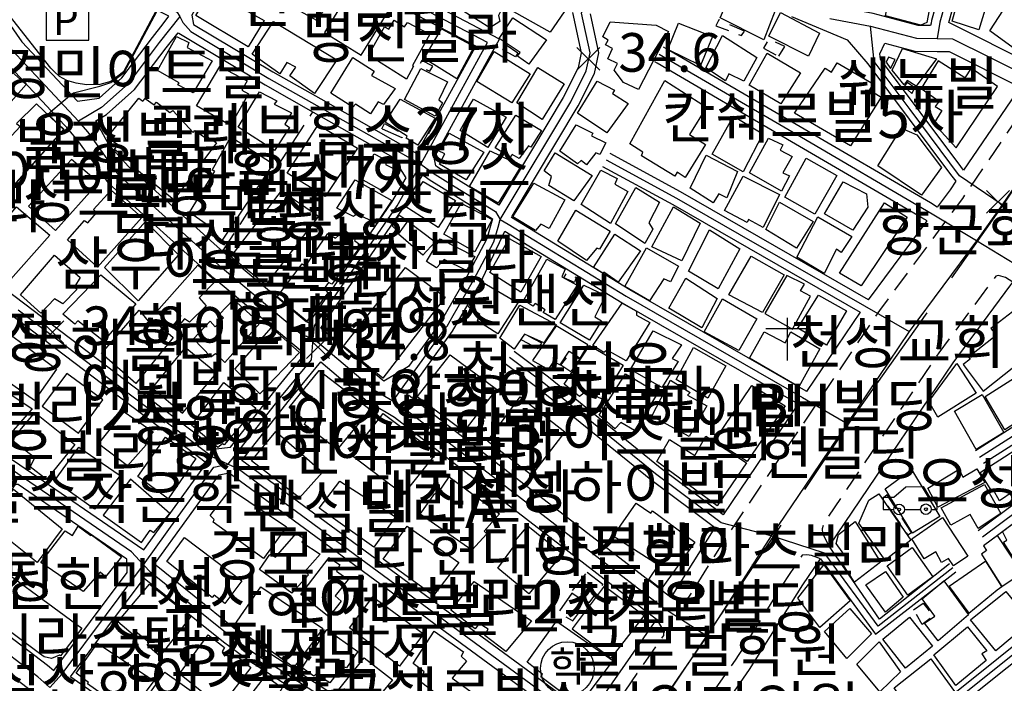
# Model space of a CAD drawing. Units: millimetres. Extents: x 200000 to 202345, y 558373 to 561164.
# Drawn here: x 201922 to 202152, y 560556 to 560710 of the extents above; entities that cross this region are included whole.
import ezdxf

# ---------------------------------------------------------------- set-up
doc = ezdxf.new("R2010")
doc.units = ezdxf.units.MM
doc.linetypes.add('50M10', pattern=[60, 50, -10])
doc.linetypes.add('5M2P5', pattern=[7.5, 5, -2.5])
for name, color, linetype in [('A0013110', 1, 'Continuous'), ('A0023119', 1, '5M2P5'), ('A0023210', 7, 'Continuous'), ('A0033324', 1, '5M2P5'), ('B0014111', 7, 'Continuous'), ('B0014112', 7, 'Continuous'), ('B0014113', 7, 'Continuous'), ('B0014116', 7, '5M2P5'), ('B0014416', 7, 'Continuous'), ('B0014421', 7, 'Continuous'), ('B0014526', 5, 'Continuous'), ('C0433364', 7, 'Continuous'), ('C0523121', 1, '50M10'), ('F0017111', 30, 'Continuous'), ('F0027132', 7, 'Continuous'), ('F0027217', 7, 'Continuous'), ('H0049140', 7, 'Continuous')]:
    doc.layers.add(name, color=color, linetype=linetype)
doc.styles.add('GHS', font='romans', dxfattribs={"bigfont": 'ngsw.shx'})
doc.styles.add('HIST', font='romans.shx', dxfattribs={"bigfont": 'ngsw.shx'})
doc.styles.add('NGSW', font='romans.shx', dxfattribs={"bigfont": 'ngsw.shx'})

# ---------------------------------------------------------------- blocks, each defined once
blk = doc.blocks.new('C0433364')
at = {"layer": 'C0433364'}
blk.add_lwpolyline([(-5, -5), (5, -5), (5, 5), (-5, 5)], close=True, dxfattribs=at)
blk.add_text('P', height=7, dxfattribs=at).set_placement((-3.441, -3.838))
blk = doc.blocks.new('B0014526')
at = {"layer": 'B0014526'}
for points in [[(-4.266, 0.541), (-1.49, 2.911), (2.573, 2.978), (3.995, 0.541)], [(-6.732, 0.541), (-4.266, 0.541)], [(-6.732, 0.541), (-6.732, -2.369)], [(3.995, 0.541), (5.768, 0.541)], [(5.768, -2.369), (5.768, 0.541)], [(-6.732, -2.369), (-4.274, -2.369)], [(-1.821, -2.369), (1.958, -2.369)], [(4.407, -2.369), (5.768, -2.369)]]:
    blk.add_lwpolyline(points, dxfattribs=at)
for centre, radius in [((-3.047, -2.369), 1.226), ((-3.047, -2.369), 0.345), ((3.183, -2.301), 1.226), ((3.183, -2.301), 0.345)]:
    blk.add_circle(centre, radius, dxfattribs=at)
blk = doc.blocks.new('B0014421')
at = {"layer": 'B0014421'}
for points in [[(0, 0), (0, 10)], [(-5, 7.5), (5, 7.5)]]:
    blk.add_lwpolyline(points, dxfattribs=at)
blk = doc.blocks.new('B0014416')
at = {"layer": 'B0014416'}
blk.add_circle((0, 0), 6.25, dxfattribs=at)
at = {"layer": 'B0014416', "style": 'GHS'}
blk.add_text('학', height=7, dxfattribs=at).set_placement((-4.215, -3.007))
blk = doc.blocks.new('F0027217')
at = {"layer": 'F0027217'}
for p, q in [((-2.652, 2.652), (2.652, -2.652)), ((-2.652, -2.652), (2.652, 2.652))]:
    blk.add_line(p, q, dxfattribs=at)

msp = doc.modelspace()

# ---------------------------------------------------------------- linework, layer by layer
at = {"layer": 'A0013110', "flags": 128}
for points in [[(202152.236, 560757.043), (202150.903, 560756.083), (202145.981, 560750.665), (202145.133, 560747.787), (202134.553, 560710.258), (202134.454, 560709.629), (202134.366, 560709.061), (202131.48, 560709.1), (202121, 560711.86), (202111.72, 560713.6), (202106.107, 560715.939), (202106.187, 560716.167), (202109.02, 560724.268), (202109.749, 560729.162), (202110.023, 560757.394), (202111.84, 560769.61), (202143.9, 560820.02), (202166.8, 560834.45)], [(202050.984, 560712.106), (202053.015, 560702.743), (202052.276, 560699.214), (202048.805, 560692.282), (202033.849, 560667.255), (202019.555, 560676.124), (202019.171, 560676.402), (202018.8, 560678.37), (202018.93, 560678.58), (202031.42, 560701.34), (202033.96, 560705.92), (201993.71, 560727.09)], [(202057.994, 560676.253), (202074.366, 560667.352), (202088.918, 560658.991), (202117.954, 560642.308), (202105.479, 560623.856), (202105.373, 560623.917), (202064.352, 560647.505), (202036.776, 560664.351), (202036.969, 560664.678), (202052.315, 560690.358), (202056.084, 560697.886), (202057.105, 560702.757), (202055.136, 560711.834)], [(202101.98, 560711.16), (202114.96, 560705.74), (202119.772, 560700.142), (202138.979, 560674.411), (202140.267, 560672.829), (202138.91, 560670.84), (202135.914, 560666.78), (202134.324, 560667.748), (202103.988, 560685.471), (202072.74, 560703.726), (202072.161, 560704.065)], [(202059.666, 560679.327), (202076.074, 560670.408), (202090.662, 560662.026), (202119.812, 560645.277), (202119.934, 560645.207), (202133.34, 560663.29), (202133.53, 560663.548), (202132.276, 560664.312), (202101.97, 560682.017), (202070.72, 560700.274), (202070.137, 560700.616)], [(202035.274, 560630.342), (202043.265, 560624.398), (202069.224, 560603.3), (202084.029, 560592.223), (202084.091, 560592.178), (202073.84, 560575.86), (202012.88, 560622.86), (202012.41, 560623.14), (202023.08, 560637.85), (202025.86, 560642.66), (202029.45, 560648.95), (202035.218, 560661.201), (202062.568, 560644.495), (202103.521, 560620.944), (202086.05, 560595.083), (202071.376, 560606.06), (202045.415, 560627.162), (202037.395, 560633.127)], [(202138.79, 560583.66), (202122.44, 560570.78), (202110.71, 560587.82), (202125.29, 560609.41), (202139.57, 560630.54), (202153.03, 560648.71), (202153.48, 560649.33), (202168.05, 560625.42), (202167.98, 560624.75), (202144.78, 560610)], [(202145.424, 560591.413), (202174.726, 560613.243), (202174.83, 560614.01), (202170.32, 560621.69), (202169.65, 560621.67), (202146.66, 560607.05)], [(202147.516, 560588.607), (202174.807, 560608.939), (202177.7, 560609.12), (202184.92, 560596.82), (202187.56, 560593.14), (202187.458, 560592.062), (202182.22, 560588.223), (202174.026, 560580.782), (202126.353, 560542.644), (202122.908, 560539.259), (202107.076, 560523.651), (202105.445, 560522.401), (202101.1, 560527.57), (202090.65, 560537.72), (202084.89, 560542.18), (202085.93, 560550), (202092.21, 560559.05), (202104.61, 560578.79), (202108.71, 560584.87), (202121.54, 560567.3), (202140.202, 560581.85)], [(202171.7, 560517.94), (202205.15, 560563.36), (202189.91, 560589.51), (202189.32, 560589.707), (202184.12, 560585.897), (202175.974, 560578.498), (202128.347, 560540.396), (202125.012, 560537.121), (202109.049, 560521.384), (202108.488, 560520.954), (202108.87, 560518.76), (202135.22, 560492.48), (202145.076, 560501.375)]]:
    msp.add_lwpolyline(points, dxfattribs=at)
for points in [[(202138.576, 560709.788), (202149.559, 560748.655), (202153.512, 560753.005), (202154.083, 560752.618), (202159.063, 560749.633), (202165.89, 560745.549), (202167.163, 560744.802), (202168.377, 560744.1), (202180.474, 560737.069), (202164.88, 560709.04), (202161.26, 560703.71), (202158.58, 560699.76)], [(201911.718, 560734.125), (201908.41, 560725.88), (201909.83, 560723.88), (201922.78, 560705.32), (201935.7, 560691.43), (201940.76, 560692.17), (201946.04, 560696.87), (201953.2, 560706.31), (201955.67, 560709.44), (201957.029, 560711.28)], [(201962.742, 560709.341), (201981.2, 560698.273), (201992.351, 560691.974), (202014.761, 560679.303), (202027.92, 560703.27), (202028.48, 560704.28), (201991.86, 560723.54), (201974.68, 560732.46), (201971.54, 560727.68), (201962.34, 560711.49)], [(202009.158, 560678.45), (202012.14, 560673.63), (202008.87, 560667.91), (201989.56, 560639.83), (201989.01, 560640.05), (201971.45, 560654.71), (201947.59, 560676.26), (201943.11, 560681.233), (201939.98, 560686.86), (201942.48, 560688.35), (201948.99, 560694.14), (201956.37, 560703.86), (201959.156, 560707.409), (201959.34, 560707.299), (201979.44, 560695.247), (201990.629, 560688.926)], [(202155.17, 560694.76), (202142.002, 560675.381), (202141.381, 560676.209), (202122.668, 560701.278), (202122.542, 560702.463), (202123.68, 560704.95), (202130.67, 560703.11), (202135.89, 560703.04), (202138.7, 560703.01)], [(201988.69, 560632.5), (201967.52, 560650.18), (201943.09, 560672.24), (201935.84, 560682.33), (201933.7, 560684.77), (201919.18, 560700.39), (201900.83, 560689.81), (201880.26, 560676.64), (201899.86, 560662.1), (201967.97, 560610.49), (201971.34, 560610.84), (201981.65, 560623.97)], [(202032.39, 560664.042), (202031.04, 560659.36), (202026.39, 560650.64), (202021.67, 560642.38), (202020.33, 560640.03), (202012.82, 560629.67), (202007.07, 560626.27), (202006.67, 560626.51), (201992.37, 560638.62), (202011.41, 560666.31), (202014.57, 560671.85), (202016.143, 560674.274), (202017.605, 560673.216)], [(201951.15, 560586.94), (201965.74, 560607.16), (201897.46, 560658.9), (201879.01, 560672.59), (201878.59, 560672.74), (201876.98, 560672.68), (201861.23, 560653.7), (201860.92, 560652.2), (201905.65, 560618.71), (201916.64, 560610.49), (201920.83, 560607.75)], [(202070.55, 560570.81), (202057.2, 560551.6), (202055.65, 560549.37), (202053.05, 560549.56), (201973.98, 560607.72), (201984.76, 560621.47), (201992.41, 560630.72), (202003.18, 560621.6), (202007.61, 560619), (202009.52, 560617.88)], [(202052.58, 560544.95), (202038.9, 560525.27), (202021.63, 560498.29), (201994.8, 560514.44), (201994.13, 560514.89), (201994.04, 560517.82), (202009.56, 560539.6), (202009.69, 560543.84), (201977.9, 560564.49), (201972.17, 560568.68), (201953.65, 560583.57), (201968.68, 560604.4), (201971.04, 560604.92)], [(201930.2, 560558.8), (201947.29, 560581.69), (201947.22, 560584.79), (201921.92, 560602.16), (201921.22, 560602.16), (201914.11, 560592.12), (201904.78, 560578.29), (201928.72, 560560.1)], [(201909.33, 560534.29), (201908.53, 560534.42), (201890.04, 560541.99), (201866.1, 560553.83), (201850.73, 560565.42), (201850.51, 560568.52), (201871.6, 560592.38), (201875.68, 560592.17), (201897.89, 560574.73), (201924.29, 560554.68), (201924.34, 560554.63), (201924.02, 560553.15)], [(201987.48, 560519.93), (201979.22, 560524.68), (201971.99, 560530.56), (201958.22, 560540.21), (201956.51, 560541.65), (201934.22, 560557.27), (201934.12, 560557.36), (201951.28, 560580.35), (201969.74, 560565.51), (201975.64, 560561.2), (202005.68, 560541.83), (202005.63, 560540.98), (201991.69, 560521.42)]]:
    msp.add_lwpolyline(points, close=True, dxfattribs=at)
at = {"layer": 'A0023119', "flags": 128}
msp.add_lwpolyline([(201969.5, 560656.471), (201990.54, 560688.976)], dxfattribs=at)
at = {"layer": 'A0023210', "flags": 128}
for points in [[(202206.316, 560754.774), (202202.002, 560748.24), (202197.141, 560740.875), (202191.82, 560732.78), (202182.456, 560715.95), (202176.308, 560704.895), (202167.704, 560691.839), (202159.686, 560680.043), (202151, 560667.28), (202145.01, 560658.89), (202129.36, 560637.77), (202122.157, 560627.106), (202114.93, 560616.4), (202106.846, 560604.429), (202097.25, 560590.23), (202082.26, 560566.806), (202067.06, 560544.75)], [(202191.82, 560732.78), (202175.47, 560742.29), (202168.17, 560746.53), (202155.159, 560754.305), (202154.223, 560754.939), (202153.635, 560755.137), (202152.944, 560755.088), (202152.243, 560754.582), (202147.77, 560749.66), (202147.055, 560747.233), (202136.51, 560709.83), (202135.92, 560706.06)], [(201909.914, 560736.994), (201930.997, 560726.364), (201958.083, 560712.708), (201958.844, 560712.259), (201959.555, 560711.171), (201960.274, 560709.802), (201962.16, 560707.726), (201980.32, 560696.76), (201991.493, 560690.448), (202015.66, 560676.79), (202018.58, 560674.67), (202024.686, 560670.882), (202033.06, 560665.767), (202034.17, 560663.89), (202035.997, 560662.776), (202063.46, 560646), (202104.5, 560622.4), (202114.93, 560616.4)], [(201929.284, 560554.883), (201932.143, 560558.086), (201942.486, 560571.906), (201951.12, 560583.47), (201959.208, 560594.69), (201967.51, 560606.19), (201970.81, 560606.92), (201983.2, 560622.72), (201990.2, 560631.19), (201990.64, 560636.15), (201990.9, 560639.13), (202003.419, 560657.332), (202010.14, 560667.11), (202013.56, 560673.1), (202015.66, 560676.79), (202016.98, 560679.19), (202024.209, 560692.354), (202029.67, 560702.3), (202031.22, 560705.1), (201992.78, 560725.32), (201988.52, 560727.53), (201974, 560735.07)], [(202009.13, 560621.59), (202016.37, 560631.578), (202021.59, 560638.78), (202021.81, 560639.08), (202023.19, 560641.51), (202024.34, 560643.53), (202027.92, 560649.8), (202032.67, 560658.69), (202033.66, 560662.11), (202034.17, 560663.89), (202035.312, 560665.804), (202050.56, 560691.32), (202054.18, 560698.55), (202055.06, 560702.75), (202053.06, 560711.97), (202053.73, 560713.84), (202061.41, 560730.511), (202062.64, 560733.19)], [(201959.555, 560711.171), (201954.78, 560705.09), (201947.51, 560695.51), (201941.29, 560689.97), (201935.93, 560686.78)], [(202110.86, 560710.71), (202120.34, 560708.94), (202131.07, 560706.1), (202135.92, 560706.06), (202139.43, 560706), (202148.055, 560701.68), (202167.704, 560691.839)], [(202151, 560667.28), (202141.11, 560674.07), (202129.584, 560689.505), (202121.22, 560700.71), (202120.74, 560705.216), (202120.34, 560708.94)], [(202082.26, 560566.806), (202072.191, 560573.329), (202039.142, 560598.819), (202011.2, 560620.37), (202009.13, 560621.59), (202004.92, 560624.06), (201998.596, 560629.412), (201990.64, 560636.15), (201988.06, 560636.94), (201969.49, 560652.45), (201967.853, 560653.927), (201945.34, 560674.25), (201938.19, 560684.2), (201935.93, 560686.78), (201927.133, 560696.247), (201920.44, 560703.43)], [(202206.366, 560568.237), (202199.417, 560580.156), (202193.03, 560591.11), (202191.73, 560593.34), (202189.879, 560595.997), (202184.944, 560603.709), (202178.83, 560614.11), (202175.874, 560619.145), (202173.29, 560623.55), (202171.627, 560626.274), (202164.338, 560638.241), (202155.727, 560652.372), (202145.01, 560658.89), (202134.719, 560665.16), (202102.979, 560683.744), (202071.149, 560702.341)], [(202058.83, 560677.79), (202075.22, 560668.88), (202089.79, 560660.509), (202118.944, 560643.758), (202129.36, 560637.77)], [(202145.72, 560608.525), (202158.531, 560616.671), (202169.12, 560623.4), (202173.29, 560623.55), (202177.77, 560624.45), (202186.074, 560637.493), (202193.21, 560648.7), (202195.18, 560651.8), (202196.86, 560654.46), (202201.427, 560661.681), (202206.339, 560669.448)], [(201988.38, 560513.32), (202007.6, 560540.29), (202007.74, 560542.88), (201976.77, 560562.84), (201970.96, 560567.1), (201952.79, 560581.7), (201951.12, 560583.47), (201948.28, 560586.49), (201936.185, 560594.791), (201923.19, 560603.71), (201919.72, 560606.09), (201915.49, 560608.85), (201904.46, 560617.11), (201891.056, 560627.141), (201857.46, 560652.28)], [(201921.906, 560642.888), (201967.15, 560608.61), (201970.81, 560606.92), (201973.19, 560605.82), (202012.235, 560577.101), (202052.14, 560547.75)], [(202139.496, 560582.755), (202122.15, 560569.14), (202109.99, 560585.8), (202109.617, 560586.154), (202097.25, 560590.23), (202085.63, 560593.22), (202070.3, 560604.68), (202044.34, 560625.78), (202036.335, 560631.735)], [(202206.354, 560612.406), (202200.421, 560603.578), (202194.61, 560594.93), (202191.73, 560593.34), (202188.817, 560591.198), (202183.17, 560587.06), (202175, 560579.64), (202155.865, 560564.332), (202127.35, 560541.52), (202123.96, 560538.19), (202108.063, 560522.518), (202106.88, 560521.678), (202105.252, 560521.122), (202102.96, 560520.69), (202099.681, 560519.814), (202099.006, 560519.289), (202098.16, 560518.209), (202075.38, 560483.7), (202057.363, 560457.324), (202056.453, 560455.313), (202055.702, 560448.282)], [(202146.47, 560590.01), (202162.596, 560602.024), (202176.003, 560612.012), (202178.83, 560614.11)], [(201929.284, 560554.883), (201926.5, 560557.39), (201914.853, 560566.242)]]:
    msp.add_lwpolyline(points, dxfattribs=at)
at = {"layer": 'A0033324', "flags": 128}
for points in [[(202155.17, 560694.76), (202156.62, 560692.31), (202156.62, 560691.59), (202156.43, 560690.38), (202141.77, 560668.81), (202136.15, 560661.2), (202122.42, 560642.68), (202116.431, 560633.809), (202107.89, 560621.16), (202087.01, 560590.26), (202077.87, 560575.69), (202077.22, 560575.17), (202076.5, 560575.08), (202075.69, 560575.26), (202073.84, 560575.86)], [(202153.48, 560649.33), (202151.79, 560650.35), (202150.15, 560650.82), (202149.54, 560650.72), (202136.3, 560632.85), (202128.708, 560621.619), (202121.97, 560611.65), (202109.41, 560593.05), (202109.14, 560591.84), (202109.22, 560590.74), (202109.85, 560589.41), (202110.71, 560587.82)], [(202108.71, 560584.87), (202106.63, 560585.64), (202105.52, 560585.79), (202104.45, 560585.7), (202101.26, 560580.98), (202091.74, 560565.82), (202088.87, 560561.25), (202081.49, 560550.63), (202081.24, 560549.18), (202081.41, 560547.17), (202082.21, 560545.05), (202084.89, 560542.18)], [(202070.55, 560570.81), (202071.93, 560568.46), (202072.2, 560567.83), (202072.15, 560566.97), (202065.997, 560558.121), (202060.08, 560549.61), (202059.02, 560548.91), (202058.21, 560548.91), (202055.65, 560549.37)]]:
    msp.add_lwpolyline(points, dxfattribs=at)
at = {"layer": 'B0014111', "flags": 128}
for points in [[(201913.69, 560732.73), (201953.99, 560712.45), (201946.47, 560698.33), (201943.53, 560696.01), (201940.93, 560695.36), (201937.84, 560695.26), (201935.39, 560695.62), (201933.24, 560696.27), (201931.54, 560697.17), (201930.41, 560698.28), (201929.49, 560699.16), (201909.47, 560724.58)], [(202139.37, 560710.08), (202142.79, 560722.29), (202143.43, 560722.11), (202144.11, 560724.79), (202150.09, 560722.93), (202145.59, 560708.08)], [(202148.15, 560707.83), (202151.29, 560712.77), (202150.86, 560713.1), (202158.51, 560725.49), (202166.51, 560720.44), (202155.27, 560702.61)], [(202098.2, 560712.6), (202095.5, 560705.77), (202085.35, 560710.89), (202087.86, 560716.64)], [(202096.67, 560706.59), (202099.38, 560712.09), (202108.46, 560707.32), (202105.92, 560701.97)], [(202034.78, 560703.41), (202035.57, 560704.59), (202038.29, 560702.73), (202037.72, 560701.76)], [(202124, 560700.53), (202125.05, 560699.09), (202126.08, 560701.18), (202124.55, 560701.72)], [(202128.22, 560695.24), (202125.44, 560698.69), (202127.84, 560703.69), (202135.71, 560701.3), (202131.01, 560694.92), (202128.92, 560696.26)], [(202136.134, 560700.868), (202132.156, 560694.402), (202136.336, 560691.447), (202135.449, 560690.192), (202136.946, 560689.29), (202135.113, 560686.247), (202140.314, 560680.624), (202149.937, 560694.896), (202143.782, 560699.144), (202142.32, 560696.928)], [(202128.18, 560694.84), (202129.97, 560693.24), (202130.72, 560694.53), (202128.92, 560695.81)], [(202131.18, 560683.61), (202136.87, 560676.03), (202132.26, 560669.55), (202122.1, 560676.43), (202127.55, 560685.18)], [(202118.163, 560648.45), (202113.167, 560651.392), (202123.607, 560667.812), (202128.902, 560664.446)], [(202108.09, 560664.51), (202116.04, 560659.96), (202113.51, 560656.18), (202112.46, 560657), (202109.59, 560651.33), (202103.21, 560655.13)], [(202103.48, 560638.6), (202108.29, 560646.3), (202114.8, 560642.59), (202110.15, 560634.64)], [(202161.667, 560635.86), (202155.437, 560643.97), (202148.398, 560638.5), (202149.676, 560636.974), (202143.148, 560631.795), (202143.568, 560631.354), (202141.956, 560630.079), (202146.591, 560623.942)], [(201987.43, 560632.9), (201978.18, 560623.29), (201972.36, 560629.03), (201980.91, 560638.74)], [(202108.6, 560633.75), (202103.688, 560624.919), (202092.178, 560631.578), (202095.6, 560637.7), (202100.49, 560635.15), (202101.8, 560637.7)], [(202140.48, 560630.35), (202144.94, 560623.46), (202136.01, 560617.85), (202133.96, 560621.46)], [(202084.04, 560612.31), (202092.77, 560625.25), (202100.5, 560620.47), (202091.67, 560607.5)], [(202084.64, 560597.16), (202070.61, 560607.5), (202073.56, 560612.62), (202079.47, 560608.9), (202081.986, 560613.426), (202091.47, 560607.2)], [(202129.92, 560605.66), (202136.48, 560594.69), (202130.14, 560590.84), (202123.81, 560601.17)], [(202123.75, 560584.56), (202117.64, 560593.15), (202120, 560598.49), (202122.3, 560600.01), (202129.74, 560589.17)], [(202071.6, 560577.76), (202068.72, 560580.04), (202070.97, 560583.34), (202060.47, 560590.09), (202065.8, 560597.82), (202069.19, 560595.46), (202069.64, 560596.04), (202079.46, 560588.76)], [(202116.66, 560579.42), (202113.88, 560583.65), (202115.14, 560584.52), (202112.38, 560588.42), (202112.91, 560590.48), (202116.82, 560593.52), (202122.66, 560584.05)], [(202109.52, 560583.46), (202115.62, 560575.05), (202108.56, 560568.87), (202103.44, 560575.66)], [(202050.933, 560568.521), (202059.976, 560561.704), (202067.655, 560571.568), (202058.374, 560578.483)], [(202060.4, 560561.14), (202052.55, 560550.69), (202043.57, 560557.34), (202044.01, 560557.95), (202040.45, 560560.75), (202047.27, 560570.3)]]:
    msp.add_lwpolyline(points, close=True, dxfattribs=at)
at = {"layer": 'B0014112', "flags": 128}
for points in [[(201991.45, 560710.24), (201982.45, 560715.27), (201987.41, 560723.94), (201995.66, 560719.5), (201993.14, 560715.49), (201994.35, 560714.75)], [(202008.857, 560713.605), (202000.194, 560718.845), (201993.233, 560707.453), (202001.813, 560702.21)], [(202026.77, 560719.18), (202035.57, 560715.07), (202033.75, 560711.42), (202034.09, 560710), (202031.75, 560708.53), (202023.56, 560713.64)], [(202041.79, 560718.8), (202049.92, 560713.55), (202045.8, 560707.52), (202037.33, 560712.24)], [(202132.05, 560709.13), (202123.87, 560711.33), (202125.32, 560718.8), (202134.76, 560716.89), (202133.49, 560709.82)], [(202037.07, 560710.85), (202044.89, 560705.78), (202040.8, 560700.09), (202038.21, 560701.95), (202038.82, 560702.82), (202033.92, 560706.04)], [(202012.31, 560696.59), (202003.45, 560702.17), (202007.22, 560708.77), (202008.2, 560708.26), (202009.44, 560710.36), (202011.88, 560708.8), (202012.59, 560709.8), (202017.79, 560707.1), (202013.73, 560699.77), (202014, 560699.58)], [(202058.04, 560706.47), (202059.72, 560709.91), (202070.44, 560709.2), (202073.34, 560707.66), (202066.36, 560694.15), (202062.83, 560695.79), (202060.71, 560698.71), (202061.44, 560700.21), (202059.17, 560701.29), (202060.32, 560703.7), (202058.67, 560704.56), (202059.31, 560705.7)], [(202075.63, 560709.64), (202083.57, 560706.52), (202080.8, 560699.74), (202073.204, 560703.499)], [(201954.36, 560698.62), (201958.78, 560706.52), (201961.65, 560705.09), (201961.23, 560703.98), (201967.06, 560700.85), (201962.63, 560693.38), (201959.13, 560695.28), (201959.37, 560695.76)], [(202028.1, 560704.17), (202024.06, 560696.63), (202016.44, 560701.42), (202020.52, 560708.32)], [(202093.87, 560701.66), (202090.84, 560696.09), (202087.4, 560697.84), (202086.61, 560696.18), (202082, 560699.19), (202085.89, 560706.75)], [(202028.73, 560696.01), (202032.78, 560703.06), (202041.12, 560697.79), (202036.85, 560691.05)], [(202099.45, 560690.81), (202092.13, 560695.21), (202096.29, 560702.66), (202104.04, 560698.08)], [(201975.54, 560693.14), (201971.37, 560685.8), (201963.41, 560690.37), (201968.89, 560699.51), (201975.26, 560696.22), (201973.99, 560694.01)], [(202009.67, 560694.38), (202006.95, 560690.72), (202005.75, 560691.31), (202003.98, 560688.54), (202000.47, 560690.78), (201999.86, 560690.07), (201994.75, 560693.29), (201999.87, 560701.65), (202004.8, 560698.45), (202004.17, 560697.45)], [(202011.89, 560691.88), (202015.66, 560699.06), (202021.84, 560695.99), (202019.86, 560691.75), (202020.75, 560691.05), (202019.03, 560687.99)], [(202042.89, 560699.34), (202049.04, 560695.53), (202043.94, 560687.18), (202038.01, 560691.04)], [(202056.69, 560696.13), (202060.76, 560694.01), (202060.3, 560693.22), (202063.97, 560690.93), (202058.94, 560684.05), (202052.11, 560688.65)], [(201981.63, 560679.97), (201973.18, 560685.37), (201978.08, 560693.61), (201982.13, 560691.57), (201981.5, 560690.77), (201985.53, 560688.73), (201983.98, 560686.1), (201985.12, 560685.32)], [(202018.98, 560687.5), (202015.01, 560681.24), (202012.22, 560682.86), (202012.51, 560683.32), (202007.34, 560686.58), (202010.83, 560691.93)], [(202031.27, 560680.65), (202024.86, 560684.61), (202027.24, 560688.96), (202026.43, 560689.52), (202027.97, 560691.89), (202035.54, 560687.7)], [(202043.8, 560684.6), (202041.31, 560680.76), (202040.73, 560681.02), (202038.55, 560678.09), (202036.93, 560679.01), (202036.49, 560678.39), (202032.97, 560680.59), (202037.77, 560688.19)], [(202090.68, 560675), (202083.49, 560679.1), (202088.43, 560687.94), (202095.27, 560683.88)], [(202000.91, 560680.5), (201993.36, 560669.29), (201984.53, 560674.71), (201991.79, 560685.97)], [(202058.72, 560681.74), (202057.37, 560679.02), (202056.45, 560679.43), (202054.21, 560676.63), (202053.03, 560677.64), (202052.14, 560676.84), (202048, 560679.78), (202051.82, 560685.93), (202055.73, 560683.99), (202055.44, 560683.42)], [(202030.36, 560679.59), (202026.23, 560673.14), (202020.02, 560676.81), (202021.29, 560679.23), (202019.8, 560679.92), (202022.24, 560684)], [(202096.64, 560682.87), (202099.93, 560681.31), (202099.35, 560680.06), (202102.13, 560678.54), (202099.93, 560674.75), (202101.51, 560674.04), (202099.64, 560670.5), (202092.22, 560674.78)], [(202006.66, 560670.61), (202001.69, 560673.4), (202004.84, 560679.16), (202007.93, 560677.59), (202007.41, 560676.71), (202009.8, 560675.54)], [(202031.85, 560679.86), (202039.01, 560676.36), (202033.67, 560667.7), (202026.98, 560671.6)], [(202046.92, 560679.43), (202055.53, 560674.18), (202051.29, 560668.27), (202045.48, 560671.85), (202046.1, 560673.91), (202044.4, 560675.26)], [(202078.39, 560671.17), (202082.12, 560678.9), (202089.39, 560675.04), (202086.91, 560668.93), (202085.08, 560669.9), (202083.77, 560667.81)], [(202100.45, 560669.07), (202105.38, 560678.15), (202112.52, 560674.18), (202107.41, 560665.15)], [(202059.82, 560662.99), (202052.99, 560667.37), (202057.56, 560675.38), (202061.37, 560673.43), (202060.85, 560672.15), (202063.87, 560670.42)], [(202008.92, 560668.35), (202005.34, 560662.99), (202000.75, 560665.2), (201999.97, 560664.56), (201996.15, 560666.51), (202000.42, 560673.11)], [(202011.91, 560667.03), (202013.6, 560670.04), (202014.19, 560669.69), (202016.2, 560672.78), (202023.78, 560668.31), (202019.71, 560662.06)], [(202041.96, 560672.39), (202049.22, 560668.45), (202045.52, 560661.78), (202043.62, 560662.78), (202042.33, 560661.3), (202037.1, 560664.51)], [(202090.68, 560674.01), (202099.14, 560669.69), (202095.38, 560662.04), (202091.94, 560663.89), (202091.64, 560663.22), (202086.37, 560665.98)], [(202113.99, 560672.7), (202119.41, 560669.86), (202119.73, 560666.8), (202116.22, 560661.43), (202109.63, 560665.22)], [(202061.02, 560662.91), (202065.73, 560671.37), (202071.22, 560667.93), (202068.75, 560663.09), (202069.7, 560661.62), (202067.85, 560658.27)], [(202028.23, 560656.36), (202021.06, 560660.47), (202025.04, 560667.72), (202032.28, 560663.89)], [(202099.17, 560667.94), (202106.98, 560663.43), (202103.17, 560657.18), (202095.96, 560661.55)], [(201919.002, 560648.59), (201911.515, 560655.149), (201921.547, 560666.879), (201929.292, 560660.255)], [(202054.23, 560654.36), (202047.55, 560658.86), (202051.76, 560666.07), (202059.76, 560661.18), (202057.24, 560656.97), (202056.68, 560657.24)], [(202069.46, 560657.51), (202074.47, 560666.86), (202080.73, 560663.06), (202076.41, 560654.25)], [(202019.02, 560658.69), (202016.16, 560655.59), (202010.44, 560660.49), (202012.65, 560663.49)], [(202055.89, 560652.74), (202060.81, 560660.46), (202066.82, 560656.57), (202061.61, 560649.27), (202058.24, 560651.63), (202058.018, 560651.391)], [(202078.02, 560651.84), (202082.9, 560661.45), (202089.93, 560657.08), (202084.9, 560647.74)], [(202028.21, 560655.25), (202026.29, 560652.01), (202021.14, 560654.58), (202019.32, 560652.62), (202016.96, 560654.09), (202020.19, 560659.41)], [(202038.97, 560647), (202031.75, 560651.51), (202036.22, 560659.43), (202043.67, 560655.28)], [(202068.91, 560644.92), (202063.187, 560648.306), (202068.23, 560657.28), (202075.65, 560653.02), (202073.76, 560649.35), (202072.28, 560650.1)], [(202046.94, 560640.59), (202044.19, 560642.26), (202044.58, 560642.86), (202042.32, 560644.29), (202041.76, 560643.69), (202039.64, 560645.11), (202044.97, 560654.67), (202049.3, 560652.35), (202048.47, 560650.54), (202052.04, 560648.59)], [(202095.2, 560642.2), (202087.38, 560646.36), (202092.61, 560655.37), (202100.23, 560651)], [(201941.2, 560650.97), (201949.34, 560644.28), (201941.77, 560635.59), (201935.78, 560640.3), (201935.12, 560639.51), (201932.32, 560641.87)], [(202038.22, 560644.51), (202033.62, 560637.28), (202028.85, 560640.31), (202029.39, 560641.73), (202026.74, 560643.57), (202030.05, 560649.32)], [(202073.39, 560643.27), (202077.38, 560650.25), (202084.67, 560645.51), (202081.13, 560638.69)], [(202100.91, 560650.84), (202095.74, 560642.03), (202102.19, 560638.34), (202106.37, 560646.03), (202104.04, 560647.27), (202104.96, 560648.83)], [(202048.1, 560639.8), (202053.59, 560648.61), (202058.68, 560646.19), (202056.18, 560641.24), (202057.76, 560640.32), (202054.94, 560635.75)], [(202062.506, 560644.394), (202065.87, 560642.528), (202065.9, 560641.59), (202068.95, 560639.92), (202063.44, 560630.94), (202059.02, 560633.43), (202058.25, 560632.9), (202055.75, 560634.57)], [(202081.61, 560637.75), (202085.89, 560645.43), (202093.91, 560640.78), (202089.68, 560633.38)], [(202037.41, 560633.7), (202034.06, 560636.22), (202038.71, 560643.96), (202047.18, 560639.44), (202044.29, 560635.13), (202039.83, 560637.22)], [(202041.688, 560631.075), (202045.371, 560628.936), (202046.597, 560630.841), (202048.088, 560630.028), (202050.212, 560633.223), (202052.749, 560631.597), (202054.57, 560634.669), (202047.152, 560639.143)], [(202071.81, 560624.75), (202064.51, 560628.94), (202069.77, 560637.96), (202076.36, 560634.67), (202074.21, 560631.5), (202075.6, 560630.8)], [(201968.12, 560628.13), (201960.81, 560634.09), (201953.1, 560624.72), (201960.19, 560618.75)], [(202054.91, 560634.52), (202062.8, 560629.93), (202057.85, 560622.05), (202054.08, 560623.82), (202052.61, 560622.64), (202049.03, 560625.55)], [(202075.14, 560626.65), (202079.17, 560634.11), (202086.67, 560629.84), (202082.52, 560622.26)], [(201914.58, 560626.87), (201925.15, 560619.77), (201917.96, 560611.53), (201912.54, 560615.56), (201912.99, 560616.42), (201908.7, 560619.71)], [(202063.31, 560627.93), (202070.83, 560623.53), (202065.39, 560614.74), (202062.27, 560616.61), (202060.82, 560615.12), (202057.19, 560618.31)], [(202073.819, 560626.45), (202078.346, 560623.558), (202077.781, 560622.944), (202082.262, 560620.477), (202078.148, 560613.354), (202069.461, 560618.093)], [(202155.56, 560628.1), (202160.44, 560620.55), (202151.61, 560614.9), (202147.09, 560622.68)], [(202151.44, 560614.27), (202145, 560610.32), (202139.88, 560619.22), (202146.37, 560623.15)], [(201925.78, 560618.91), (201935.13, 560611.46), (201928.52, 560603.3), (201924.71, 560606.27), (201925.8, 560608.4), (201920.46, 560612.47)], [(201939.67, 560596.45), (201930.38, 560603.01), (201936.06, 560610.85), (201945.65, 560604.25)], [(202145.92, 560604.93), (202153.93, 560610.16), (202158.76, 560602.72), (202153.93, 560599.73), (202153.55, 560600.51), (202150.36, 560598.33), (202148.93, 560601), (202148.62, 560600.59)], [(202146.96, 560602.63), (202136.07, 560596.87), (202133.69, 560601.34), (202141.01, 560605.74), (202141.89, 560603.9), (202145.13, 560605.8)], [(201941.701, 560595.017), (201950.66, 560588.631), (201952.643, 560591.558), (201953.473, 560590.995), (201957.266, 560595.422), (201948.103, 560603.423)], [(202150.703, 560595.4), (202145.42, 560591.92), (202143.6, 560595.14), (202139.06, 560592.66), (202136.85, 560596.72), (202146.94, 560602.2)], [(202137.15, 560594.44), (202143.06, 560585.49), (202139.65, 560583.21), (202138.55, 560584.96), (202136.89, 560584.03), (202135.58, 560586.47), (202132.87, 560584.87), (202129.96, 560589.49)], [(202151.058, 560591.226), (202155.294, 560594.379), (202161.02, 560585.53), (202155.81, 560581.7), (202151.32, 560588.74), (202152.12, 560589.17)], [(201937.034, 560577.248), (201927.212, 560584.017), (201932.827, 560591.382), (201934.542, 560590.252), (201935.855, 560592.452), (201938.838, 560590.254), (201938.957, 560590.426), (201946.013, 560585.276), (201942.248, 560580.625), (201940.979, 560581.729)], [(201992.22, 560585.92), (201988.68, 560581.93), (201989.48, 560581.12), (201985.67, 560576.83), (201978.11, 560582.35), (201980.5, 560585.85), (201981.81, 560585.2), (201986.63, 560590.77), (201988.49, 560589.57), (201987.93, 560588.75)], [(202147.19, 560584.29), (202150.93, 560578.39), (202155.64, 560581.59), (202149.959, 560590.321), (202146.664, 560587.913), (202147.38, 560586.78), (202146.19, 560585.95)], [(202130.04, 560587.5), (202134.86, 560580.62), (202129.03, 560576.42), (202124.25, 560583.19)], [(201997.15, 560574.99), (201994.28, 560571.3), (201987.72, 560576.53), (201994.34, 560585.18), (201996.85, 560583.47), (201996.02, 560581.99), (201998.79, 560580.01), (201995.69, 560576.21)], [(202150.93, 560578.39), (202147.19, 560584.29), (202138.68, 560578.37), (202143.26, 560572.16), (202149.83, 560577.64)], [(202123.88, 560581.86), (202128, 560575.93), (202123.88, 560572.41), (202119.31, 560578.82)], [(202137.45, 560579.69), (202143.2, 560571.78), (202136.09, 560565.78), (202132.9, 560569.86), (202135.31, 560571.49), (202132.38, 560575.56)], [(202016.3, 560567.34), (202010.67, 560559.84), (201999.03, 560568.76), (202004.52, 560576.03)], [(202143.63, 560570.61), (202151.85, 560577.27), (202158.05, 560569.72), (202153.87, 560565.73), (202153.32, 560566.59), (202149.54, 560563.43)], [(202114.85, 560561.65), (202109.66, 560567.89), (202115.56, 560573.26), (202120.61, 560567.4)], [(202129.43, 560571.29), (202134.79, 560564.48), (202128.5, 560559.35), (202123.24, 560566.11)], [(202135.07, 560562.5), (202142.98, 560569.04), (202147.41, 560563.4), (202146.31, 560562.71), (202147.31, 560561.15), (202140.25, 560555.35)], [(202001, 560563.26), (201998.34, 560559.43), (201997.42, 560559.76), (201994.46, 560555.97), (201991.26, 560557.98), (201990.77, 560557.48), (201988.01, 560559.44), (201993.8, 560568.41)], [(202020.084, 560552.773), (202015.28, 560556.4), (202016.41, 560558.49), (202013.92, 560560.48), (202018.74, 560567.96), (202025.61, 560563.17), (202025.07, 560562.21), (202026.27, 560560.99), (202022.973, 560557.037), (202029.76, 560552.12), (202026.39, 560547.51), (202019.86, 560552.46)], [(202122.35, 560565.49), (202127.32, 560558.5), (202122.5, 560553.86), (202117.18, 560560.34)], [(201998.35, 560551.33), (201995.68, 560553.27), (202002.44, 560561.81), (202009.06, 560556.68), (202006.55, 560553.55), (202005.59, 560554.1), (202002.36, 560550.18), (201999.79, 560551.89), (201999.06, 560551.23), (201998.56, 560551.78)], [(202125.87, 560554.83), (202134.37, 560561.57), (202139.91, 560553.95), (202136.35, 560551.1), (202135.88, 560551.64), (202132.63, 560549.03), (202131.02, 560551.46), (202128.88, 560550.19)], [(201949.92, 560549.92), (201956.04, 560558.44), (201968.2, 560549.8), (201964.59, 560545.59), (201963.5, 560545.81), (201962.74, 560545.04), (201961.1, 560545.91), (201959.66, 560544.05), (201955.03, 560547.5), (201954.63, 560546.89)]]:
    msp.add_lwpolyline(points, close=True, dxfattribs=at)
at = {"layer": 'B0014113', "flags": 128}
for points in [[(201979.21, 560710.22), (201975.48, 560704.08), (201963.25, 560711.38), (201966.68, 560717.22)], [(201996.15, 560701.09), (201990.88, 560693.28), (201985.15, 560697.34), (201986.55, 560699.36), (201984.51, 560700.47), (201982.87, 560697.81), (201976.43, 560702.38), (201981.38, 560710.05)], [(201910.613, 560693.418), (201916.752, 560687.416), (201923.771, 560695.326), (201918.538, 560699.966), (201913.825, 560694.968), (201912.743, 560695.993)], [(202115.691, 560681.024), (202102.704, 560688.63), (202109.843, 560699.116), (202111.308, 560698.235), (202112.583, 560700.388), (202120.959, 560695.535), (202120.122, 560694.099), (202122.87, 560692.383)], [(202082.152, 560690.076), (202078.259, 560683.694), (202081.939, 560681.401), (202077.241, 560673.649), (202075.336, 560674.884), (202074.824, 560673.98), (202067.032, 560678.722), (202067.358, 560679.579), (202064.315, 560681.503), (202072.495, 560696.263)], [(201913.46, 560676.03), (201919.53, 560670.37), (201932.47, 560684.87), (201926.17, 560690.83), (201921.57, 560686.27), (201922.37, 560685.57)], [(201961.8, 560665.505), (201967.68, 560675.117), (201967.119, 560675.363), (201971.45, 560683.118), (201981.323, 560676.877), (201969.273, 560658.816), (201966.54, 560660.504), (201967.225, 560661.701)], [(201924.33, 560666.99), (201930.58, 560661.32), (201940.59, 560672.53), (201934.34, 560677.85)], [(201950.72, 560664.34), (201940.41, 560652.81), (201933.41, 560659.12), (201937.33, 560663.68), (201938.12, 560663.13), (201940.18, 560665.47), (201939.44, 560666.23), (201943.54, 560670.71)], [(201979.59, 560648.66), (201971.45, 560655.16), (201983.21, 560670.61), (201991.83, 560664.65)], [(201942.053, 560652.739), (201951.559, 560663.454), (201959.282, 560655.667), (201949.849, 560644.92)], [(201997.89, 560661.44), (202000.56, 560659.59), (202000.2, 560658.99), (202001.74, 560657.87), (201994.97, 560648.8), (201994.21, 560649.2), (201993.13, 560647.8), (201994.03, 560646.83), (201989.14, 560640.2), (201982.19, 560645.87), (201988.06, 560653.53), (201988.81, 560653), (201993.99, 560660.64), (201995.83, 560659.54)], [(201930.38, 560655.57), (201936.33, 560650.39), (201935.02, 560648.18), (201935.58, 560647.58), (201932.29, 560644.25), (201930.36, 560645.39), (201927.2, 560642.04), (201922.47, 560646.38)], [(201958.57, 560638.3), (201954.13, 560642.4), (201963.77, 560653.27), (201967.88, 560649.56), (201964.08, 560645.62), (201965.68, 560643.82), (201961.79, 560639.98), (201960.62, 560640.79)], [(202006.82, 560626.94), (201997.66, 560634.38), (202012.13, 560652.71), (202021.31, 560645.83)], [(201970.04, 560630.56), (201978.18, 560639.77), (201972.02, 560645.25), (201968.81, 560641.87), (201969.71, 560640.99), (201967.82, 560638.93), (201966.6, 560640.21), (201962.77, 560636.12), (201966.78, 560631.94), (201967.85, 560632.71)], [(201930.853, 560629.011), (201925.72, 560621.734), (201906.818, 560635.067), (201912.54, 560642.684)], [(201941.351, 560632.649), (201950.116, 560642.768), (201952.159, 560640.241), (201952.712, 560640.99), (201957.999, 560636.39), (201949.303, 560625.681)], [(202025.71, 560614.5), (202014.83, 560622.58), (202022.49, 560632.38), (202033.28, 560624.38)], [(202003.88, 560619.66), (201996.2, 560610.32), (201988.57, 560616.16), (201988.87, 560616.81), (201985.01, 560620.09), (201992.02, 560628.69)], [(201941.65, 560621.92), (201933.22, 560628.02), (201927.53, 560620.41), (201935.99, 560614.11)], [(201977.26, 560619.92), (201969.92, 560611.42), (201969.52, 560611.64), (201968.44, 560610.75), (201962.27, 560615.98), (201969.81, 560625.92)], [(202041.447, 560604.323), (202031.176, 560612.255), (202038.772, 560622.623), (202049.219, 560614.405)], [(201953.35, 560614.45), (201951.19, 560611.96), (201951.73, 560611.44), (201947.36, 560606.53), (201940.61, 560611.67), (201946.62, 560619.1)], [(201999.39, 560609.05), (202006.93, 560618.72), (202019.22, 560609.43), (202011.59, 560599.8)], [(201956.24, 560613.22), (201963.32, 560608.24), (201956.83, 560598.81), (201949.82, 560604.06)], [(201981.93, 560614.5), (201992.78, 560605.01), (201987.45, 560599.04), (201976.28, 560607.71)], [(202027.549, 560586.887), (202015.489, 560595.267), (202018.946, 560600.037), (202019.461, 560599.822), (202022.28, 560603.965), (202033.947, 560595.314), (202030.434, 560591.325), (202031.029, 560590.687)], [(201915.01, 560593.02), (201920.86, 560601.07), (201932.14, 560591.85), (201926.32, 560583.97)], [(201984.39, 560592.32), (201979.02, 560584.9), (201967.31, 560593.42), (201967.58, 560593.99), (201966.62, 560594.92), (201971.33, 560601.07)], [(201992.02, 560596.64), (201996.78, 560602.91), (202009.74, 560594.64), (202004.69, 560587.55)], [(202012.47, 560592.45), (202024.55, 560583.98), (202018.62, 560576.34), (202006.88, 560584.76)], [(202048.62, 560586.04), (202040.85, 560576.73), (202033.58, 560582.69), (202037.73, 560588.24), (202037.31, 560588.69), (202040.6, 560592.52)], [(201974.02, 560579.69), (201970.07, 560574.45), (201967.54, 560576.4), (201967.06, 560575.85), (201956.51, 560584.24), (201960.62, 560589.8)], [(201911.77, 560587.03), (201936.77, 560568.71), (201931.8, 560562.29), (201931.52, 560562.41), (201929.67, 560561.63), (201928, 560562.04), (201926.86, 560562.8), (201905.73, 560578.58)], [(201952.47, 560578.93), (201962.11, 560571.4), (201954.9, 560562.14), (201951.93, 560564.73), (201952.45, 560565.34), (201949.38, 560567.73), (201948.7, 560567.13), (201945.09, 560570.18)], [(201978.44, 560578.35), (201992.84, 560568.62), (201986.09, 560559.5), (201980.33, 560563.67), (201980.72, 560564.27), (201978.77, 560565.36), (201978.11, 560564.86), (201972.06, 560569.07)], [(202022.65, 560572.88), (202028.11, 560579.59), (202041.41, 560570.4), (202035.44, 560563.29), (202030.57, 560566.98), (202031.32, 560568.47), (202029.22, 560569.78), (202028.35, 560568.57)], [(201976.06, 560559.51), (201969.06, 560550.37), (201959.52, 560558.09), (201966.13, 560567.11), (201969.99, 560564.23), (201969.42, 560563.28), (201971.6, 560561.53), (201972.57, 560562.42)], [(201940.38, 560565.22), (201953.5, 560556.41), (201947.84, 560548.81), (201938.04, 560555.71), (201938.26, 560556.04), (201935.39, 560558.2)], [(201990.07, 560550.01), (201982.72, 560540.35), (201972.28, 560548.21), (201979.5, 560557.61), (201983.35, 560554.83), (201982.76, 560553.73), (201985.18, 560551.8), (201986.15, 560552.93)]]:
    msp.add_lwpolyline(points, close=True, dxfattribs=at)
at = {"layer": 'B0014113'}
msp.add_lwpolyline([(201942.657, 560683.021), (201950.044, 560692.188), (201950.979, 560691.429), (201951.48, 560692.069), (201953.593, 560690.578), (201954.115, 560691.233), (201957.254, 560688.819), (201957.931, 560689.324), (201962.626, 560684.156), (201963.076, 560684.641), (201965.737, 560682.728), (201965.975, 560683.186), (201968.116, 560681.766), (201958.181, 560668.505), (201948.789, 560676.12), (201949.161, 560676.5), (201944.355, 560680.23), (201945.093, 560681.258)], close=True, dxfattribs=at)
at = {"layer": 'B0014116', "flags": 128}
for points in [[(202090.35, 560706.73), (202091.04, 560707.76), (202085.02, 560710.42), (202084.38, 560709.04)], [(202099.02, 560701.93), (202100.38, 560704.21), (202096.78, 560705.97), (202095.42, 560703.82)], [(202017.75, 560698.44), (202018.43, 560699.58), (202015.89, 560700.94), (202015.21, 560699.77)], [(202006.58, 560685.02), (202007.24, 560686.26), (202011.81, 560683.66), (202011.31, 560682.94)], [(202016.3, 560681.95), (202017.31, 560681.28), (202020.24, 560686.81), (202019.43, 560687.32)], [(202010.56, 560664.89), (202008.96, 560662.43), (202010.33, 560661.21), (202012.14, 560663.79)], [(202051.84, 560650.38), (202051.41, 560649.22), (202048.97, 560650.3), (202049.64, 560651.59)], [(202042.93, 560633.83), (202043.81, 560635.09), (202039.94, 560637.13), (202039.04, 560635.88)], [(202050.566, 560628.379), (202048.258, 560629.935), (202050.468, 560632.793), (202052.714, 560631.391)], [(202129.03, 560590.44), (202129.87, 560590.99), (202124.28, 560599.72), (202123.14, 560598.93)], [(202054.4, 560581.781), (202058.061, 560578.947), (202054.769, 560574.59), (202050.892, 560577.313)], [(202050.802, 560576.831), (202047.67, 560572.373), (202051.082, 560570.369), (202054.206, 560574.61)], [(202130.4, 560572.98), (202132.66, 560574.54), (202134.98, 560571.53), (202132.4, 560569.55)]]:
    msp.add_lwpolyline(points, close=True, dxfattribs=at)
at = {"layer": 'C0523121', "flags": 128}
msp.add_lwpolyline([(202198.39, 560742.98), (202177.06, 560706.48), (202151.47, 560667.67), (202116.13, 560617.65), (202010.86, 560460.27)], dxfattribs=at)
at = {"layer": 'F0017111', "elevation": 35, "flags": 128}
msp.add_lwpolyline([(201919.6, 560670.24), (201932.58, 560684.83), (201932.59, 560684.85), (201932.59, 560684.9), (201932.55, 560684.97), (201929.05, 560688.23), (201929.01, 560688.37), (201929.01, 560688.46), (201929.03, 560688.6), (201929.53, 560689.03), (201934.32, 560693.06), (201934.82, 560693.39), (201940.91, 560694.99), (201943.46, 560695.82), (201946.63, 560698.12), (201954.19, 560712.34)], dxfattribs=at)

# ---------------------------------------------------------------- block references
at = {"layer": 'B0014416'}
msp.add_blockref('B0014416', (202049.781, 560559.297), dxfattribs=at)
at = {"layer": 'B0014421'}
msp.add_blockref('B0014421', (202101.031, 560631.023), dxfattribs=at)
at = {"layer": 'B0014526'}
msp.add_blockref('B0014526', (202130.08, 560598.71), dxfattribs=at)
at = {"layer": 'C0433364'}
msp.add_blockref('C0433364', (201933.412, 560710.684), dxfattribs=at)
at = {"layer": 'F0027217'}
for p in [(202054.656, 560701.314, 34.611), (202150.058, 560668.018, 34.27), (201929.921, 560637.64, 34.781), (201991.732, 560634.167, 34.781)]:
    msp.add_blockref('F0027217', p, dxfattribs=at)

# ---------------------------------------------------------------- texts
at = {"layer": 'F0027132', "style": 'NGSW'}
for s, p in [('34.6', (202061.656, 560698.314, 34.611)), ('34.8', (201936.921, 560634.64, 34.781)), ('34.8', (201998.732, 560631.167, 34.781))]:
    msp.add_text(s, height=9, dxfattribs=at).set_placement(p)
at = {"layer": 'H0049140'}
for s, style, p in [('건우빌라', 'NGSW', (201973.049, 560709.771)), ('명진빌라', 'NGSW', (201987.991, 560701.506)), ('경민아트빌', 'NGSW', (201917.222, 560693.041)), ('쉐누빌', 'NGSW', (202112.679, 560690.632)), ('칸쉐르빌5차', 'NGSW', (202071.783, 560682.875)), ('르레브힐스27차', 'HIST', (201951.526, 560680.032)), ('우성빌라', 'NGSW', (201924.15, 560678.03)), ('석정빌라', 'NGSW', (201895.934, 560676.548)), ('힐탑II하우스', 'NGSW', (201970.645, 560671.307)), ('11차중앙아트빌라', 'NGSW', (201864.19, 560669.48)), ('에덴하우스7차', 'NGSW', (201935.06, 560668.67)), ('신성그랜드빌', 'NGSW', (201910.417, 560664.259)), ('형제빌라', 'NGSW', (201878.184, 560661.987)), ('금호맨션', 'NGSW', (201942.916, 560661.663)), ('평산주택', 'NGSW', (201982.108, 560659.963)), ('향군회관', 'NGSW', (202121.816, 560656.56)), ('다성홈타운', 'NGSW', (201950.06, 560653.259)), ('동산빌라', 'NGSW', (201991.987, 560650.214)), ('삼우아트빌라', 'NGSW', (201930.472, 560648.696)), ('극동빌라', 'NGSW', (201961.96, 560643.96)), ('정원맨션', 'NGSW', (202010.388, 560640.01)), ('현대하이츠', 'NGSW', (201971.26, 560635.72)), ('하이디파크', 'NGSW', (201949.701, 560633.34)), ('삼성하우징', 'NGSW', (201867.534, 560631.656)), ('동해홈타운1차', 'NGSW', (201921.375, 560629.534)), ('천성교회', 'NGSW', (202101.561, 560630.387)), ('청구타운', 'NGSW', (202024.643, 560624.256)), ('에덴빌', 'NGSW', (201936.32, 560619.97)), ('한신하이츠빌라', 'NGSW', (201969.899, 560617.554)), ('동양하이츠빌라', 'NGSW', (201995.531, 560618.565)), ('대운빌라2차', 'NGSW', (201891.029, 560614.845)), ('BH빌딩', 'NGSW', (202092.368, 560615.69)), ('은진하이빌', 'NGSW', (202041.311, 560614.257)), ('동양하이츠빌라', 'NGSW', (201947.72, 560612.32)), ('대일하이츠빌라', 'NGSW', (202010.566, 560608.86)), ('광일하이츠빌라', 'NGSW', (201956.594, 560606.477)), ('대운빌라1차', 'NGSW', (201905.369, 560603.98)), ('반석빌라B', 'NGSW', (201985.315, 560605.482)), ('은현빌딩', 'NGSW', (202081.903, 560604.478)), ('삼성하이빌', 'NGSW', (202024.956, 560596.523)), ('오성자동차공업사', 'NGSW', (202130.815, 560597.717)), ('마을속작은학교', 'NGSW', (201898.567, 560594.232)), ('태진빌라', 'NGSW', (202002.077, 560594.412)), ('반석빌라A', 'NGSW', (201975.747, 560592.039)), ('경모빌라', 'NGSW', (201966.1, 560580.894)), ('현대아트빌라', 'NGSW', (202017.14, 560581.93)), ('광건하이츠빌라', 'NGSW', (202041.82, 560582.09)), ('경진빌딩', 'NGSW', (201880.363, 560575.947)), ('진한맨션', 'NGSW', (201917.88, 560573.97)), ('석산하이츠빌라2차', 'NGSW', (201953.825, 560569.858)), ('리젠트빌', 'NGSW', (201984.219, 560568.017)), ('민수빌라트', 'NGSW', (202036.22, 560568.61)), ('가온빌딩', 'NGSW', (202058.602, 560568.848)), ('가비라주택', 'NGSW', (201900.518, 560560.84)), ('청구맨션', 'NGSW', (201968.642, 560558.062)), ('글로벌학원', 'NGSW', (202050.871, 560558.566)), ('청호맨션', 'NGSW', (201944.777, 560557.192)), ('석산하이츠빌라', 'NGSW', (201914.749, 560551.428)), ('황금쉐르빌', 'NGSW', (201982.061, 560548.527)), ('송림외과의원', 'NGSW', (202042.669, 560545.074))]:
    msp.add_text(s, height=10, dxfattribs=dict(at, style=style)).set_placement(p)

doc.saveas('drawing.dxf')
